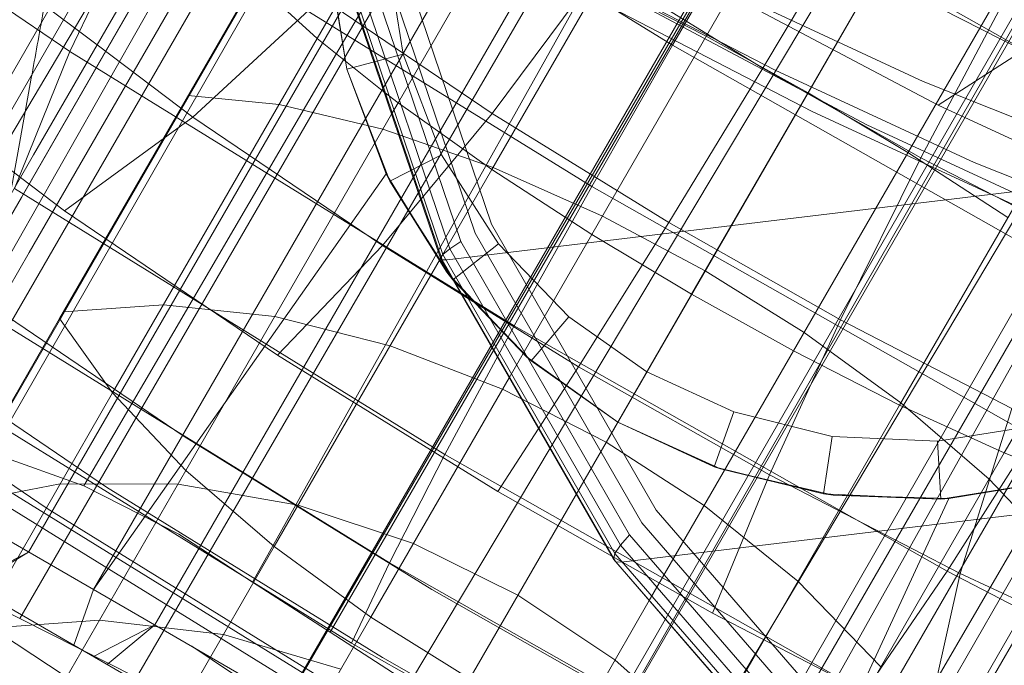
# Model space of a CAD drawing. Units: millimetres. Extents: x 420 to 578302, y -2250 to 596964.
# Drawn here: x 3881 to 3889, y 876 to 882 of the extents above; entities that cross this region are included whole.
import ezdxf

# ---------------------------------------------------------------- set-up
doc = ezdxf.new("R2010")
doc.units = ezdxf.units.MM
doc.layers.get('0').update_dxf_attribs({"color": 1, "lineweight": 0})
doc.layers.get('Defpoints').update_dxf_attribs({"lineweight": 0})
doc.layers.add('Контур', color=7, linetype='Continuous', lineweight=15)
doc.layers.add('Подписи', color=7, linetype='Continuous', lineweight=15)
doc.styles.add('GOST-2.304_Type-B_italic', font='GOST Common Italic.ttf')
doc.dimstyles.new('Мой размер', dxfattribs={"dimtxt": 150, "dimasz": 150, "dimexe": 0, "dimexo": 0.625, "dimgap": 50, "dimtad": 1, "dimtxsty": 'GOST-2.304_Type-B_italic', "dimblk": 'OBLIQUE', "dimcen": 2.5, "dimclrt": 256, "dimadec": 0, "dimazin": 0, "dimtfac": 1, "dimtmove": 0, "dimatfit": 3, "dimfxl": 1, "dimlwd": -1, "dimlwe": -1, "dimarcsym": 0})

# ---------------------------------------------------------------- blocks, each defined once
blk = doc.blocks.new('_Oblique')
at = {"color": 0, "linetype": 'ByBlock', "lineweight": -2}
blk.add_line((-0.5, -0.5), (0.5, 0.5), dxfattribs=at)
blk = doc.blocks.new('*D29')
at = {"layer": 'Defpoints', "color": 0, "ltscale": 600, "transparency": 16777216}
for p in [(892.3794, 2228.3888), (892.3813, 2228.3921), (4012.498, 432.5927)]:
    blk.add_point(p, dxfattribs=at)
at = {"layer": 'Подписи', "color": 0, "ltscale": 600, "transparency": 16777216}
for p, q in [((892.0696, 2227.8504), (892.3794, 2228.3888)), ((4012.4961, 432.5893), (892.3794, 2228.3888)), ((4012.1862, 432.051), (4012.4961, 432.5893))]:
    blk.add_line(p, q, dxfattribs=at)
at = {"layer": 'Подписи', "color": 0, "ltscale": 600, "transparency": 16777216, "xscale": 150, "yscale": 150, "zscale": 150}
for p, rotation in [((892.3794, 2228.3888), 150.0771962755561), ((4012.4961, 432.5893), 330.0771962755561)]:
    blk.add_blockref('_Oblique', p, dxfattribs=dict(at, rotation=rotation))
at = {"layer": 'Подписи', "ltscale": 600, "transparency": 16777216, "insert": (2514.7918, 1438.8263), "char_height": 150, "attachment_point": 5, "rotation": 330.0772, "style": 'GOST-2.304_Type-B_italic'}
blk.add_mtext('3600', dxfattribs=at)

msp = doc.modelspace()

# ---------------------------------------------------------------- linework, layer by layer
at = {"layer": 'Контур'}
for p, q in [((3878.6393, 877.435), (3893.3396, 902.9732)), ((3893.3396, 902.9732), (3878.7476, 877.6229)), ((3893.862, 902.6716), (3879.1839, 877.9483)), ((3879.1901, 877.1877), (3893.862, 902.6716)), ((3893.862, 902.6716), (3879.8309, 877.9579)), ((3879.9206, 876.8373), (3894.5932, 902.2494)), ((3880.5645, 877.8196), (3894.5932, 902.2494)), ((3880.8051, 876.3981), (3895.4932, 901.7298)), ((3881.3564, 877.5361), (3895.4932, 901.7298)), ((3881.8081, 875.8897), (3896.5015, 901.1477)), ((3882.8075, 876.7106), (3896.5015, 901.1477)), ((3882.8956, 875.3336), (3897.5493, 900.5427)), ((3883.4743, 876.2801), (3897.5493, 900.5427)), ((3884.1578, 875.8393), (3898.5736, 899.9513)), ((3885.153, 874.1723), (3899.5979, 899.36)), ((3885.5298, 874.9555), (3899.5979, 899.36)), ((3884.0248, 874.7526), (3897.976, 898.9164)), ((3886.1952, 874.5262), (3900.6456, 898.755)), ((3886.2409, 873.6158), (3900.6456, 898.755)), ((3886.8347, 874.1111), (3900.6456, 898.755)), ((3887.2442, 873.1072), (3901.6539, 898.1729)), ((3887.4372, 873.7171), (3901.6539, 898.1729)), ((3879.1246, 877.9826), (3887.6246, 892.705)), ((3879.912, 877.528), (3888.412, 892.2504)), ((3880.8813, 876.9683), (3889.3813, 891.6908)), ((3889.9409, 891.3677), (3881.4409, 876.6453)), ((3881.9672, 876.3414), (3890.4672, 891.0639)), ((3883.0955, 875.69), (3891.5955, 890.4124)), ((3885.3017, 874.4162), (3893.8017, 889.1387)), ((3886.4301, 873.7648), (3894.9301, 888.4872)), ((3895.4563, 888.1834), (3886.9563, 873.4609)), ((3887.5159, 873.1379), (3896.0159, 887.8603)), ((3884.0586, 880.8299), (3885.8422, 883.9192)), ((3881.2349, 881.2727), (3877.5424, 883.7759)), ((3886.4185, 881.3263), (3882.505, 883.7438)), ((3884.8654, 880.257), (3886.6953, 883.4266)), ((3887.5819, 882.9147), (3885.7251, 879.6987)), ((3880.9248, 880.3826), (3882.3208, 882.8006)), ((3880.8201, 880.0177), (3882.3092, 882.5969)), ((3883.9276, 882.5461), (3884.8633, 879.786)), ((3886.4185, 881.3263), (3887.1507, 882.5811)), ((3886.9263, 882.5571), (3889.4356, 881.2809)), ((3890.9424, 880.4339), (3887.1507, 882.5811)), ((3881.8329, 882.5153), (3881.2349, 881.2727)), ((3881.8329, 882.5153), (3885.7247, 880.1112)), ((3883.6388, 882.4691), (3884.5986, 879.6379)), ((3883.7737, 882.506), (3884.7217, 879.7097)), ((3887.9854, 882.4544), (3887.1945, 881.1274)), ((3883.4377, 882.4006), (3884.4227, 879.495)), ((3884.4368, 879.4796), (3883.4483, 882.3957)), ((3883.4655, 882.4146), (3884.4444, 879.5271)), ((3883.5335, 882.4379), (3884.5038, 879.5756)), ((3888.4486, 882.4143), (3886.5835, 879.1839)), ((3880.8866, 879.5442), (3882.471, 882.2884)), ((3883.4563, 882.1373), (3883.619, 881.1202)), ((3883.6189, 881.1207), (3883.4563, 882.1373)), ((3883.9555, 882.165), (3884.102, 881.2496)), ((3883.4618, 882.07), (3883.6189, 881.1207)), ((3884.8689, 880.7385), (3885.7984, 881.9899)), ((3885.7058, 881.9364), (3887.3002, 881.1113)), ((3887.1945, 881.1274), (3885.7984, 881.9899)), ((3886.4281, 882.0131), (3888.7033, 880.8105)), ((3881.1473, 878.975), (3882.8234, 881.878)), ((3882.8234, 881.878), (3883.362, 881.3822)), ((3886.7092, 881.4032), (3885.7959, 881.8687)), ((3889.3154, 881.9139), (3887.4586, 878.6979)), ((3881.4709, 881.3286), (3880.832, 881.8103)), ((3883.362, 881.3822), (3883.6272, 881.8415)), ((3882.2941, 880.7079), (3883.4031, 881.7322)), ((3884.8689, 880.7385), (3883.4031, 881.7322)), ((3885.8083, 881.6919), (3887.6198, 880.7567)), ((3886.0569, 881.725), (3888.0895, 880.6413)), ((3887.1114, 881.6925), (3888.5752, 881.0141)), ((3889.2776, 881.7227), (3888.5547, 880.3572)), ((3881.6041, 878.3374), (3883.362, 881.3822)), ((3883.362, 881.3822), (3883.9376, 880.9259)), ((3887.5843, 880.9173), (3886.7092, 881.4032)), ((3888.3719, 878.2324), (3890.2019, 881.4021)), ((3881.2349, 881.2727), (3880.7609, 880.0929)), ((3885.0569, 878.9118), (3881.2349, 881.2727)), ((3882.2941, 880.7079), (3881.4709, 881.3286)), ((3886.4185, 881.3263), (3885.7247, 880.1112)), ((3890.2315, 879.1671), (3886.4185, 881.3263)), ((3888.7033, 880.8105), (3889.4356, 881.2809)), ((3883.619, 881.1202), (3884.102, 881.2496)), ((3884.102, 881.2496), (3884.4329, 880.3837)), ((3880.812, 880.1873), (3879.5483, 881.14)), ((3883.6189, 881.1207), (3883.9574, 880.2199)), ((3883.6189, 881.1207), (3883.619, 881.1202)), ((3883.619, 881.1202), (3883.9867, 880.158)), ((3883.9574, 880.2199), (3883.619, 881.1202)), ((3886.386, 879.8013), (3887.1945, 881.1274)), ((3888.5547, 880.3572), (3887.1945, 881.1274)), ((3887.3002, 881.1113), (3889.0134, 880.3174)), ((3888.5752, 881.0141), (3889.9136, 880.4811)), ((3883.9376, 880.9259), (3884.0586, 880.8299)), ((3896.6888, 880.9539), (3884.481, 879.4797)), ((3883.0356, 880.8169), (3882.2551, 880.8938)), ((3887.5843, 880.9173), (3888.4427, 880.4024)), ((3889.2715, 877.8203), (3891.0551, 880.9095)), ((3883.9287, 880.605), (3883.0356, 880.8169)), ((3884.0029, 880.7334), (3884.0586, 880.8299)), ((3884.0586, 880.8299), (3884.8654, 880.257)), ((3887.6198, 880.7567), (3889.5824, 879.8472)), ((3888.7033, 880.8105), (3891.1665, 879.669)), ((3881.1912, 879.9013), (3882.2941, 880.7079)), ((3882.2342, 877.67), (3884.0029, 880.7334)), ((3883.9236, 879.6032), (3882.2941, 880.7079)), ((3883.9236, 879.6032), (3884.8689, 880.7385)), ((3886.386, 879.8013), (3884.8689, 880.7385)), ((3884.8758, 880.2751), (3883.9287, 880.605)), ((3888.0895, 880.6413), (3890.3072, 879.6136)), ((3879.5814, 878.0559), (3880.9248, 880.3826)), ((3883.9867, 880.158), (3884.4329, 880.3837)), ((3884.4329, 880.3837), (3884.9221, 879.619)), ((3887.8642, 878.9643), (3888.5547, 880.3572)), ((3888.4427, 880.4024), (3889.3024, 879.8441)), ((3889.9106, 879.6552), (3888.5547, 880.3572)), ((3884.4241, 879.4926), (3884.8654, 880.257)), ((3885.7251, 879.6987), (3884.8654, 880.257)), ((3885.8165, 879.857), (3884.8758, 880.2751)), ((3889.0134, 880.3174), (3890.5798, 879.6936)), ((3881.1912, 879.9013), (3880.812, 880.1873)), ((3881.4409, 876.6453), (3883.9574, 880.2199)), ((3883.9574, 880.2199), (3884.4785, 879.3749)), ((3883.9574, 880.2199), (3883.9867, 880.158)), ((3883.9867, 880.158), (3884.5302, 879.3084)), ((3884.4785, 879.3749), (3883.9867, 880.158)), ((3884.4618, 877.8067), (3880.7609, 880.0929)), ((3885.7247, 880.1112), (3885.0569, 878.9118)), ((3885.7247, 880.1112), (3889.5165, 877.9641)), ((3879.3871, 877.5357), (3880.8201, 880.0177)), ((3883.0223, 878.6601), (3881.1912, 879.9013)), ((3886.7001, 879.3859), (3885.8165, 879.857)), ((3884.8633, 879.786), (3886.2776, 877.3283)), ((3885.6102, 878.5614), (3886.386, 879.8013)), ((3887.8642, 878.9643), (3886.386, 879.8013)), ((3884.7217, 879.7097), (3886.1545, 877.2197)), ((3885.7251, 879.6987), (3885.0141, 878.4672)), ((3886.5835, 879.1839), (3885.7251, 879.6987)), ((3883.0223, 878.6601), (3883.9236, 879.6032)), ((3885.6102, 878.5614), (3883.9236, 879.6032)), ((3884.4444, 879.5271), (3884.5038, 879.5756)), ((3884.5038, 879.5756), (3884.5986, 879.6379)), ((3884.5038, 879.5756), (3885.9705, 877.0268)), ((3884.5302, 879.3084), (3884.9221, 879.619)), ((3884.5986, 879.6379), (3886.0493, 877.1168)), ((3884.9221, 879.619), (3885.527, 878.9917)), ((3879.3619, 876.9034), (3880.8866, 879.5442)), ((3882.9934, 877.0147), (3884.4241, 879.4926)), ((3884.4227, 879.495), (3884.4444, 879.5271)), ((3884.4227, 879.495), (3885.9115, 876.9076)), ((3884.4368, 879.4796), (3884.4227, 879.495)), ((3884.481, 879.4797), (3884.4368, 879.4796)), ((3885.931, 876.883), (3884.4368, 879.4796)), ((3884.4444, 879.5271), (3885.924, 876.9558)), ((3884.4785, 879.3749), (3885.1604, 878.6495)), ((3884.4785, 879.3749), (3884.5302, 879.3084)), ((3886.7001, 879.3859), (3887.55, 878.8562)), ((3882.2191, 877.9612), (3880.2841, 879.273)), ((3884.5302, 879.3084), (3885.2024, 878.6114)), ((3885.1604, 878.6495), (3884.5302, 879.3084)), ((3886.5835, 879.1839), (3885.591, 877.4647)), ((3886.5835, 879.1839), (3887.4586, 878.6979)), ((3883.9845, 876.8763), (3880.4531, 879.0579)), ((3882.0406, 879.0934), (3881.1813, 879.0339)), ((3882.9976, 878.9923), (3882.0406, 879.0934)), ((3879.5344, 876.1813), (3881.1473, 878.975)), ((3881.1473, 878.975), (3881.6041, 878.3374)), ((3883.9904, 878.7416), (3882.9976, 878.9923)), ((3885.2024, 878.6114), (3885.527, 878.9917)), ((3885.527, 878.9917), (3886.1986, 878.5172)), ((3885.0569, 878.9118), (3884.4618, 877.8067)), ((3888.7806, 876.8032), (3885.0569, 878.9118)), ((3887.2534, 877.6308), (3887.8642, 878.9643)), ((3889.3376, 878.2014), (3887.8642, 878.9643)), ((3887.55, 878.8562), (3888.3824, 878.2505)), ((3884.9575, 878.3692), (3883.9904, 878.7416)), ((3881.5527, 877.5262), (3879.9161, 878.6356)), ((3884.9175, 877.4893), (3883.0223, 878.6601)), ((3885.1604, 878.6495), (3885.9486, 878.0842)), ((3885.1604, 878.6495), (3885.2024, 878.6114)), ((3887.4586, 878.6979), (3886.2191, 876.551)), ((3887.4586, 878.6979), (3888.3719, 878.2324)), ((3884.9175, 877.4893), (3885.6102, 878.5614)), ((3885.9486, 878.0842), (3885.2024, 878.6114)), ((3887.2534, 877.6308), (3885.6102, 878.5614)), ((3885.0141, 878.4672), (3883.8258, 876.409)), ((3886.1986, 878.5172), (3886.9453, 878.1728)), ((3879.9124, 875.4074), (3881.6041, 878.3374)), ((3881.6041, 878.3374), (3882.2342, 877.67)), ((3885.8494, 877.9123), (3884.9575, 878.3692)), ((3898.1846, 878.3544), (3885.9769, 876.8802)), ((3881.0407, 877.3428), (3879.696, 878.2543)), ((3883.6594, 876.1853), (3880.3365, 878.238)), ((3886.9288, 875.7329), (3888.3719, 878.2324)), ((3888.3719, 878.2324), (3889.2715, 877.8203)), ((3889.1416, 877.5953), (3888.3824, 878.2505)), ((3886.7783, 877.7016), (3886.9453, 878.1728)), ((3886.9453, 878.1728), (3887.7911, 877.9626)), ((3888.8915, 876.7828), (3889.3376, 878.2014)), ((3885.9486, 878.0842), (3886.7783, 877.7016)), ((3886.8323, 877.6842), (3885.9486, 878.0842)), ((3888.6979, 877.9212), (3889.6133, 878.0677)), ((3884.348, 876.6462), (3882.2191, 877.9612)), ((3887.718, 877.468), (3887.7911, 877.9626)), ((3887.7911, 877.9626), (3888.6979, 877.9212)), ((3889.5165, 877.9641), (3888.7806, 876.8032)), ((3885.8494, 877.9123), (3886.691, 877.3684)), ((3888.7256, 877.422), (3888.6979, 877.9212)), ((3879.4355, 877.8031), (3881.4409, 876.6453)), ((3880.5645, 877.8196), (3881.3564, 877.5361)), ((3884.4618, 877.8067), (3883.9845, 876.8763)), ((3888.0675, 875.7649), (3884.4618, 877.8067)), ((3887.6118, 874.9456), (3889.2715, 877.8203)), ((3889.2715, 877.8203), (3890.0981, 877.4932)), ((3886.7783, 877.7016), (3887.718, 877.468)), ((3886.8323, 877.6842), (3886.7783, 877.7016)), ((3883.5017, 875.769), (3880.4125, 877.6773)), ((3880.4786, 874.6291), (3882.2342, 877.67)), ((3882.2342, 877.67), (3882.9934, 877.0147)), ((3886.7639, 876.4437), (3887.2534, 877.6308)), ((3886.8323, 877.6842), (3887.718, 877.468)), ((3886.8323, 877.6842), (3887.8015, 877.4564)), ((3888.8915, 876.7828), (3887.2534, 877.6308)), ((3881.1523, 877.5549), (3880.2227, 877.3735)), ((3882.1665, 877.5526), (3881.1523, 877.5549)), ((3882.1739, 877.1214), (3881.3564, 877.5361)), ((3883.2001, 877.3726), (3882.1665, 877.5526)), ((3888.7256, 877.422), (3889.7427, 877.5847)), ((3889.7432, 877.5848), (3888.7938, 877.4276)), ((3889.7427, 877.5847), (3888.7938, 877.4276)), ((3889.7717, 876.9278), (3889.1416, 877.5953)), ((3883.9243, 876.0612), (3881.5527, 877.5262)), ((3885.591, 877.4647), (3884.6756, 875.8793)), ((3886.7639, 876.4437), (3884.9175, 877.4893)), ((3887.718, 877.468), (3888.7256, 877.422)), ((3887.718, 877.468), (3887.8015, 877.4564)), ((3888.7256, 877.422), (3887.8015, 877.4564)), ((3888.7938, 877.4276), (3887.8015, 877.4564)), ((3888.3402, 874.4483), (3890.0981, 877.4932)), ((3879.1855, 877.3701), (3881.2697, 876.1668)), ((3883.506, 875.6276), (3880.6596, 877.3859)), ((3884.1907, 877.041), (3883.2001, 877.3726)), ((3886.691, 877.3684), (3887.497, 876.717)), ((3886.9563, 873.4609), (3888.7938, 877.4276)), ((3888.7256, 877.422), (3888.7938, 877.4276)), ((3883.6497, 875.7311), (3881.0407, 877.3428)), ((3888.0453, 875.2905), (3886.2776, 877.3283)), ((3886.1545, 877.2197), (3887.9454, 875.1552)), ((3882.8075, 876.7106), (3882.1739, 877.1214)), ((3885.9705, 877.0268), (3886.0493, 877.1168)), ((3886.0493, 877.1168), (3887.8625, 875.0266)), ((3885.0898, 876.5968), (3884.1907, 877.041)), ((3885.924, 876.9558), (3885.9705, 877.0268)), ((3885.9705, 877.0268), (3887.8037, 874.9137)), ((3880.8813, 876.9683), (3880.3533, 876.6958)), ((3880.8813, 876.9683), (3880.3944, 876.6721)), ((3881.1921, 873.8947), (3882.9934, 877.0147)), ((3883.8258, 876.409), (3882.9934, 877.0147)), ((3885.9115, 876.9076), (3885.924, 876.9558)), ((3885.924, 876.9558), (3887.7734, 874.824)), ((3883.9845, 876.8763), (3883.6594, 876.1853)), ((3887.4252, 874.928), (3883.9845, 876.8763)), ((3885.931, 876.883), (3885.9115, 876.9076)), ((3885.9115, 876.9076), (3887.7725, 874.7625)), ((3887.7986, 874.7302), (3885.931, 876.883)), ((3885.9769, 876.8802), (3885.931, 876.883)), ((3879.9206, 876.8373), (3880.8051, 876.3981)), ((3888.7806, 876.8032), (3888.0675, 875.7649)), ((3888.6045, 875.4908), (3888.8915, 876.7828)), ((3892.4924, 874.8815), (3888.7806, 876.8032)), ((3890.5613, 876.0054), (3888.8915, 876.7828)), ((3882.8075, 876.7106), (3883.4743, 876.2801)), ((3888.2105, 875.9826), (3887.497, 876.717)), ((3881.4409, 876.6453), (3881.2697, 876.1668)), ((3881.4409, 876.6453), (3881.2697, 876.1668)), ((3881.4409, 876.6453), (3884.1986, 875.0531)), ((3886.4221, 875.4716), (3884.348, 876.6462)), ((3885.0898, 876.5968), (3885.9241, 876.0401)), ((3886.2191, 876.551), (3885.5593, 875.4082)), ((3888.6045, 875.4908), (3886.7639, 876.4437)), ((3881.4913, 876.3831), (3880.4307, 876.305)), ((3880.8051, 876.3981), (3881.8081, 875.8897)), ((3882.558, 876.2605), (3881.4913, 876.3831)), ((3883.8258, 876.409), (3881.9981, 873.2433)), ((3884.6756, 875.8793), (3883.8258, 876.409)), ((3880.6272, 876.2731), (3881.395, 875.7724)), ((3881.9672, 876.3414), (3881.4394, 876.0688)), ((3881.9672, 876.3414), (3881.5578, 876.0004)), ((3883.5677, 875.962), (3882.558, 876.2605)), ((3884.1578, 875.8393), (3883.4743, 876.2801)), ((3886.8969, 874.352), (3883.6594, 876.1853)), ((3881.2697, 876.1668), (3883.9486, 874.6201)), ((3882.9848, 875.6908), (3882.2855, 876.1576)), ((3886.235, 874.7527), (3883.9243, 876.0612)), ((3885.9241, 876.0401), (3886.7066, 875.348))]:
    msp.add_line(p, q, dxfattribs=at)
msp.add_open_spline([(3875.821, 855.9186), (3875.915, 856.3141), (3876.0111, 856.7225), (3876.3009, 857.9697), (3876.5002, 858.847), (3876.8789, 860.5515), (3877.0586, 861.3862), (3877.2714, 862.3649), (3877.308, 862.5386), (3877.4226, 863.0765), (3877.5012, 863.4462), (3877.7246, 864.5164), (3877.8685, 865.2066), (3878.2438, 867.0392), (3878.4768, 868.1986), (3878.949, 870.5904), (3879.1883, 871.8234), (3879.6716, 874.3546), (3879.9158, 875.6539), (3880.4087, 878.3135), (3880.657, 879.6724), (3880.9388, 881.2334), (3880.9733, 881.4233), (3881.2231, 882.8227), (3881.439, 884.0249), (3881.6615, 885.285), (3881.6693, 885.3291), (3881.9202, 886.7632), (3882.1646, 888.1495), (3882.6588, 890.9984), (3882.909, 892.4519), (3883.4076, 895.3639), (3883.6559, 896.8222), (3884.1499, 899.7304), (3884.3956, 901.1804), (3884.6614, 902.7497), (3884.6863, 902.8963), (3884.9261, 904.3104), (3885.1445, 905.6005), (3885.388, 907.0335), (3885.4201, 907.2225), (3885.6533, 908.5896), (3885.8582, 909.795), (3886.2859, 912.2898), (3886.51, 913.5892), (3886.947, 916.1013), (3887.1598, 917.3129), (3887.3949, 918.6367), (3887.4257, 918.8116), (3887.6236, 919.9116), (3887.7972, 920.8836), (3888.1473, 922.8026), (3888.3265, 923.7695), (3888.5428, 924.9168), (3888.5917, 925.1765), (3888.7466, 925.9836), (3888.858, 926.5652), (3889.1002, 927.8024), (3889.2283, 928.4419), (3889.4531, 929.5418), (3889.5501, 930.0039), (3889.7086, 930.7433), (3889.7704, 931.0224), (3889.8468, 931.3609), (3889.8677, 931.45), (3889.8744, 931.4787)], degree=3, knots=[6.039803, 6.039803, 6.039803, 6.039803, 6.596705, 6.596705, 7.682037, 7.682037, 8.595209, 8.595209, 8.7774, 8.7774, 9.171963, 9.171963, 9.880936, 9.880936, 10.995176, 10.995176, 12.122064, 12.122064, 13.261166, 13.261166, 14.413913, 14.413913, 14.5744, 14.5744, 15.581198, 15.581198, 15.617864, 15.617864, 16.76261, 16.76261, 17.958077, 17.958077, 19.168593, 19.168593, 20.392019, 20.392019, 20.516356, 20.516356, 21.628925, 21.628925, 21.795132, 21.795132, 22.878265, 22.878265, 24.137861, 24.137861, 25.408742, 25.408742, 25.595314, 25.595314, 26.688448, 26.688448, 27.968753, 27.968753, 28.337135, 28.337135, 29.239473, 29.239473, 30.498391, 30.498391, 31.747419, 31.747419, 32.986375, 32.986375, 34, 34, 34, 34], dxfattribs=at)

# ---------------------------------------------------------------- dimensions: what is measured, and where the dimension line sits
at = {"layer": 'Подписи', "ltscale": 600}
dim = msp.add_aligned_dim(p1=(4012.498, 432.5927), p2=(892.3813, 2228.3921), distance=0.0039, dimstyle='Мой размер', dxfattribs=at)
dim.commit()
dim.dimension.update_dxf_attribs({"geometry": '*D29', "text_midpoint": (2514.7918, 1438.8263)})

doc.saveas('drawing.dxf')
